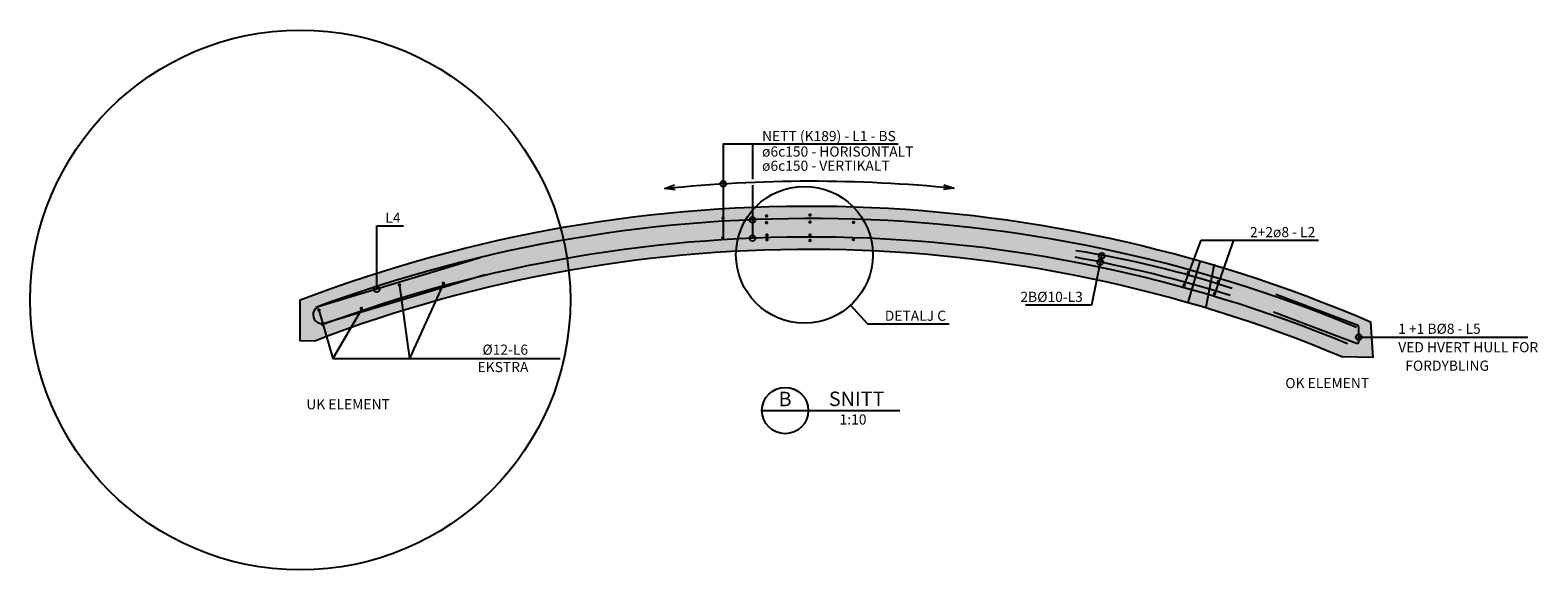
# Model space of a CAD drawing. Units: metres. Extents: x 29686.5 to 29696.2, y 22432.3 to 22442.6.
# Drawn here: x 29686.6 to 29691.8, y 22432.3 to 22434.2 of the extents above; entities that cross this region are included whole.
import ezdxf
from ezdxf.enums import TextEntityAlignment as Align

# ---------------------------------------------------------------- set-up
doc = ezdxf.new("R2010")
doc.units = ezdxf.units.M
doc.header["$MEASUREMENT"] = 0
doc.header["$PDMODE"] = 1
doc.linetypes.add('HIDDEN', pattern=[3, 2, -1])
doc.layers.get('0').update_dxf_attribs({"linetype": 'CONTINUOUS'})
for name, color, linetype in [('B_ARMERING', 7, 'CONTINUOUS'), ('B_FORM', 7, 'CONTINUOUS'), ('B_MAAL', 7, 'CONTINUOUS'), ('b_maal_20', 7, 'CONTINUOUS'), ('B_RASTER', 253, 'CONTINUOUS'), ('b_symbol', 2, 'CONTINUOUS'), ('b_Symbol_10', 7, 'CONTINUOUS'), ('b_tekst_10', 7, 'CONTINUOUS')]:
    doc.layers.add(name, color=color, linetype=linetype)
doc.layers.add('B_HJ', color=6, linetype='CONTINUOUS', plot=False)
doc.styles.add('ISO35', font='ISO3098.shx', dxfattribs={"height": 3.5})
doc.styles.add('ISO50', font='ISO3098.shx', dxfattribs={"height": 1})

# ---------------------------------------------------------------- blocks, each defined once
blk = doc.blocks.new('86BRU')
at = {"color": 2, "linetype": 'Continuous'}
blk.add_circle((0, 0), 1, dxfattribs=at)
blk = doc.blocks.new('21BRU')
at = {"color": 2, "linetype": 'Continuous'}
blk.add_lwpolyline([(-16, 0), (31.55, 0)], dxfattribs=at)
blk.add_circle((-8, 0), 8, dxfattribs=at)
at = {"color": 5, "linetype": 'Continuous', "style": 'ISO50'}
blk.add_text('SNITT', height=5, dxfattribs=at).set_placement((7.09, 0), align=Align.BOTTOM_LEFT)
blk.add_attdef('*', text='', height=5, dxfattribs=at).set_placement((-8, 4), align=Align.MIDDLE_CENTER)
at = {"color": 7, "linetype": 'Continuous', "style": 'ISO35'}
blk.add_attdef('*', text='', height=3.5, dxfattribs=at).set_placement((-8, -4), align=Align.MIDDLE_CENTER)
blk.add_attdef('*', text='', height=3.5, dxfattribs=at).set_placement((15.43, -1.32), align=Align.TOP_CENTER)
blk = doc.blocks.new('50_AAJ')
at = {"layer": 'b_symbol', "color": 2, "linetype": 'Continuous'}
blk.add_lwpolyline([(3.5, -0.85), (0, 0), (3.5, 0.85)], dxfattribs=at)

msp = doc.modelspace()

# ---------------------------------------------------------------- hatches: boundary and pattern name
at = {"layer": 'B_RASTER'}
h = msp.add_hatch(color=253, dxfattribs=at)
h.dxf.hatch_style = 1
edge = h.paths.add_edge_path()
edge.add_line((29691.1838, 22433.165), (29691.1923, 22433.0414))
edge.add_line((29691.1923, 22433.0414), (29691.0849, 22433.0439))
edge.add_arc((29689.246, 22428.6638), 4.7504, 67.226, 111.0148)
edge.add_line((29687.5425, 22433.0983), (29687.4925, 22433.0984))
edge.add_line((29687.4925, 22433.0984), (29687.4928, 22433.2399))
edge.add_arc((29689.2462, 22428.6637), 4.9006, 66.7103, 110.9648, ccw=False)

# ---------------------------------------------------------------- linework, layer by layer
at = {"layer": 'B_ARMERING', "color": 5, "linetype": 'Continuous', "const_width": 0.0059}
for points in [[(29688.948, 22433.5224, 1), (29688.9541, 22433.5224, 1)], [(29689.098, 22433.5301, 1), (29689.1041, 22433.5301, 1)], [(29689.098, 22433.5068, 1), (29689.1041, 22433.5068, 1)], [(29689.248, 22433.533, 1), (29689.2541, 22433.533, 1)], [(29689.248, 22433.5088, 1), (29689.2541, 22433.5088, 1)], [(29689.398, 22433.5082, 1), (29689.4041, 22433.5082, 1)], [(29688.9469, 22433.4538, 1), (29688.953, 22433.4538, 1)], [(29689.0994, 22433.4639, 1), (29689.1055, 22433.4639, 1)], [(29689.248, 22433.4639, 1), (29689.2541, 22433.4639, 1)], [(29689.3977, 22433.4485, 1), (29689.4038, 22433.4485, 1)], [(29689.0994, 22433.4481, 1), (29689.1055, 22433.448, 1)], [(29689.248, 22433.4454, 1), (29689.2541, 22433.4454, 1)], [(29687.9829, 22433.2975, 1), (29687.989, 22433.2975, 1)], [(29690.5528, 22433.3342, 1), (29690.5589, 22433.3342, 1)], [(29690.6564, 22433.3029, 1), (29690.6625, 22433.3029, 1)], [(29687.8318, 22433.2915, 1), (29687.8379, 22433.2915, 1)], [(29690.5384, 22433.2909, 1), (29690.5445, 22433.2909, 1)], [(29690.6436, 22433.2619, 1), (29690.6497, 22433.2619, 1)], [(29687.5542, 22433.2048, 1), (29687.5603, 22433.2048, 1)], [(29687.7007, 22433.2105, 1), (29687.7068, 22433.2105, 1)]]:
    msp.add_lwpolyline(points, format="xyb", close=True, dxfattribs=at)
at = {"layer": 'B_ARMERING', "color": 5, "linetype": 'Continuous'}
for points in [[(29688.1135, 22433.3849), (29687.5582, 22433.2177, 1), (29687.5755, 22433.1602), (29688.1308, 22433.3275)], [(29690.8494, 22433.1994), (29691.1358, 22433.0908, 0.460435), (29691.1439, 22433.0946), (29691.1439, 22433.1428, 0.356518), (29691.1378, 22433.1529), (29690.8573, 22433.2593)]]:
    msp.add_lwpolyline(points, format="xyb", dxfattribs=at)
for centre, radius, start, end in [((29689.6378, 22430.0456), 3.4061, 71.7009, 81.0421), ((29689.3448, 22428.911), 4.551, 72.6792, 79.6136)]:
    msp.add_arc(centre, radius, start, end, dxfattribs=at)
at = {"layer": 'B_FORM', "color": 7, "linetype": 'Continuous'}
msp.add_lwpolyline([(29691.1838, 22433.165), (29691.1923, 22433.0414), (29691.0849, 22433.0439, 0.193436), (29687.5425, 22433.0983), (29687.4925, 22433.0984), (29687.4928, 22433.2399, -0.195544)], format="xyb", close=True, dxfattribs=at)
at = {"layer": 'B_FORM', "color": 5, "linetype": 'Continuous'}
for points in [[(29691.1355, 22433.145, 0.189813), (29687.547, 22433.2143)], [(29691.1047, 22433.0884, 0.189707), (29687.5653, 22433.1528, 0.192504)]]:
    msp.add_lwpolyline(points, format="xyb", dxfattribs=at)
at = {"layer": 'B_FORM', "color": 2, "linetype": 'HIDDEN'}
for points in [[(29690.5555, 22433.2315), (29690.5976, 22433.3757)], [(29690.6177, 22433.2164), (29690.6464, 22433.365)]]:
    msp.add_lwpolyline(points, dxfattribs=at)
at = {"layer": 'B_FORM', "color": 0, "linetype": 'ByBlock'}
msp.add_point((29691.1948, 22433.0577), dxfattribs=at)
at = {"layer": 'B_HJ'}
msp.add_circle((29687.4928, 22433.2399), 0.9317, dxfattribs=at)
at = {"layer": 'B_MAAL', "color": 2, "linetype": 'Continuous'}
for p, q in [((29691.1439, 22433.1115), (29691.7267, 22433.1115)), ((29687.6047, 22433.0377), (29688.3888, 22433.0377))]:
    msp.add_line(p, q, dxfattribs=at)
for points in [[(29689.053, 22433.778), (29688.9511, 22433.778), (29688.9511, 22433.4546)], [(29689.5552, 22433.778), (29689.053, 22433.778), (29689.053, 22433.6567)], [(29689.053, 22433.6367), (29689.053, 22433.453)], [(29690.5412, 22433.2894), (29690.5997, 22433.4463)], [(29690.5997, 22433.4463), (29691.0045, 22433.4463)], [(29690.6485, 22433.263), (29690.7128, 22433.4463)], [(29687.8348, 22433.2884), (29687.8698, 22433.0377)], [(29687.9859, 22433.2945), (29687.8698, 22433.0377)], [(29687.5572, 22433.2048), (29687.6047, 22433.0377)], [(29687.7038, 22433.2075), (29687.6047, 22433.0377)]]:
    msp.add_lwpolyline(points, dxfattribs=at)
msp.add_lwpolyline([(29688.75, 22433.6251, -0.050567), (29689.7468, 22433.6261, -0.050567)], format="xyb", dxfattribs=at)
msp.add_circle((29691.1439, 22433.1115), 0.01, dxfattribs=at)
at = {"layer": 'b_maal_20', "color": 2}
msp.add_lwpolyline([(29689.3907, 22433.2216), (29689.4494, 22433.1571), (29689.7315, 22433.1571)], dxfattribs=at)
msp.add_circle((29689.2318, 22433.3961), 0.2361, dxfattribs=at)
at = {"layer": 'b_symbol', "color": 2, "linetype": 'Continuous'}
for p, q in [((29687.7564, 22433.2774), (29687.7564, 22433.4954)), ((29687.7564, 22433.4954), (29687.8491, 22433.4954)), ((29690.2569, 22433.3926), (29690.222, 22433.2223)), ((29690.222, 22433.2223), (29689.9943, 22433.2223))]:
    msp.add_line(p, q, dxfattribs=at)
for centre in [(29690.2569, 22433.3926), (29687.7564, 22433.2774)]:
    msp.add_circle(centre, 0.01, dxfattribs=at)

# ---------------------------------------------------------------- block references
at = {"layer": 'B_MAAL', "color": 2, "linetype": 'Continuous', "xscale": 0.01, "yscale": 0.01, "zscale": 0.01}
for p in [(29688.9511, 22433.6406), (29689.053, 22433.5161), (29689.053, 22433.453)]:
    msp.add_blockref('86BRU', p, dxfattribs=at)
at = {"layer": 'B_MAAL', "color": 1, "linetype": 'Continuous', "xscale": 0.01, "yscale": 0.01, "zscale": 0.01}
msp.add_blockref('86BRU', (29690.2521, 22433.3703), dxfattribs=at)
at = {"layer": 'B_MAAL', "color": 2, "linetype": 'Continuous'}
ref = msp.add_blockref('21BRU', (29689.2451, 22432.8581), dxfattribs=dict(at, xscale=0.01, yscale=0.01, zscale=0.01))
ref.add_attrib('*', '1:10', dxfattribs={"layer": '0', "color": 7, "linetype": 'Continuous', "height": 0.035, "style": 'ISO35'}).set_placement((29689.3994, 22432.8449), align=Align.TOP_CENTER)
ref.add_attrib('*', 'B', dxfattribs={"layer": '0', "color": 5, "linetype": 'Continuous', "height": 0.05, "style": 'ISO50'}).set_placement((29689.1651, 22432.8981), align=Align.MIDDLE_CENTER)
at = {"layer": 'b_Symbol_10', "xscale": 0.01, "yscale": 0.01, "zscale": 0.01}
for p, rotation in [((29688.75, 22433.6251), 5.583527124869718), ((29689.7468, 22433.6261), 174.4637280302827)]:
    msp.add_blockref('50_AAJ', p, dxfattribs=dict(at, rotation=rotation))

# ---------------------------------------------------------------- texts
at = {"layer": 'B_ARMERING', "color": 7, "linetype": 'Continuous', "style": 'ISO35', "flags": 8}
msp.add_attdef('L4', text='L4', height=0.035, dxfattribs=at).set_placement((29687.7864, 22433.4954), align=Align.BOTTOM_LEFT)
msp.add_attdef('2B%%C10-L3', text='2B%%c8-L3', height=0.035, dxfattribs=at).set_placement((29690.192, 22433.2223), align=Align.BOTTOM_RIGHT)
at = {"layer": 'B_MAAL', "color": 7, "linetype": 'Continuous', "style": 'ISO35'}
for s, p in [('NETT (K189) - L1 - BS', (29689.0856, 22433.7774)), ('ø6c150 - HORISONTALT', (29689.0856, 22433.7239)), ('ø6c150 - VERTIKALT', (29689.0856, 22433.6749)), ('2+2ø8 - L2', (29690.7685, 22433.4458)), ('1 +1 B%%C8 - L5', (29691.2798, 22433.1121)), ('VED HVERT HULL FOR', (29691.2798, 22433.0484)), ('FORDYBLING', (29691.3042, 22432.9847))]:
    msp.add_text(s, height=0.035, dxfattribs=at).set_placement(p, align=Align.BOTTOM_LEFT)
at = {"layer": 'B_MAAL', "color": 5, "linetype": 'Continuous', "style": 'ISO35'}
for s, rotation, p in [('%%UOK ELEMENT', 0.0519, (29690.8904, 22432.9245)), ('%%UUK ELEMENT', 0.0389, (29687.5137, 22432.8515))]:
    msp.add_text(s, height=0.035, rotation=rotation, dxfattribs=at).set_placement(p, align=Align.BOTTOM_LEFT)
at = {"layer": 'B_MAAL', "color": 7, "linetype": 'Continuous', "style": 'ISO35', "flags": 8}
msp.add_attdef('%%C12-L6', text='4+4%%c8-L6', height=0.035, dxfattribs=at).set_placement((29688.1211, 22433.04), align=Align.BOTTOM_LEFT)
at = {"layer": 'b_tekst_10', "style": 'ISO35'}
for s, p in [('DETALJ C', (29689.5089, 22433.1571)), ('EKSTRA', (29688.1044, 22432.98))]:
    msp.add_text(s, height=0.035, dxfattribs=at).set_placement(p, align=Align.BOTTOM_LEFT)

doc.saveas('drawing.dxf')
